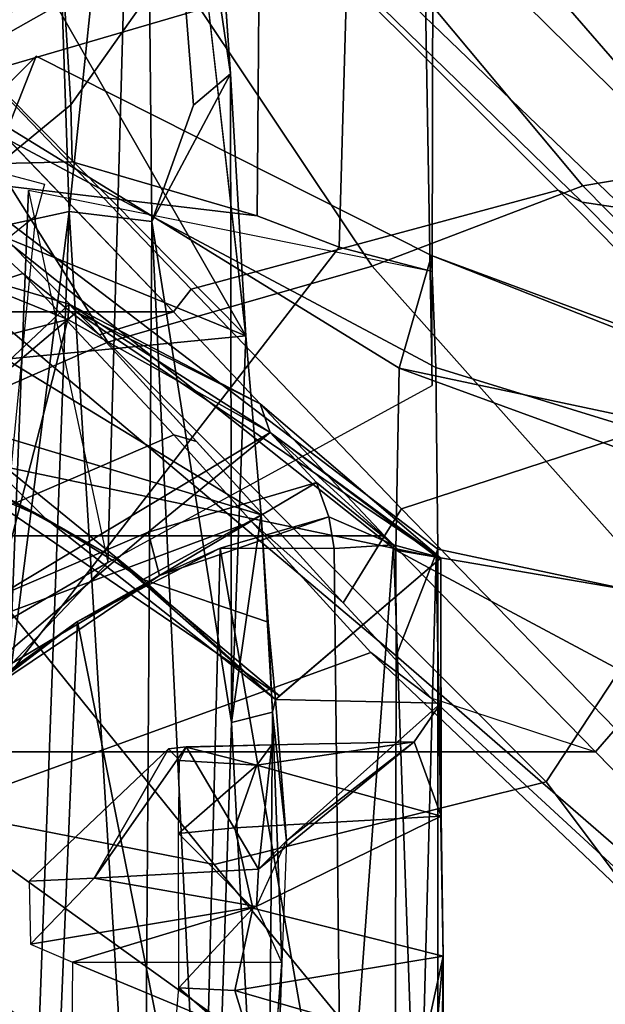
# Model space of a CAD drawing. Units: inches. Extents: x -72 to 72, y -29 to 30.
# Drawn here: x -22 to -22, y -22 to -21 of the extents above; entities that cross this region are included whole.
import ezdxf

# ---------------------------------------------------------------- set-up
doc = ezdxf.new("R2010")
doc.units = ezdxf.units.IN
doc.header["$LTSCALE"] = 12
doc.header["$MEASUREMENT"] = 0
for name, color, linetype in [('SEAT-CHASSIS', 5, 'Continuous'), ('SEAT-FABRICBACK', 5, 'Continuous'), ('SEAT-FRAME', 5, 'Continuous')]:
    doc.layers.add(name, color=color, linetype=linetype)

# ---------------------------------------------------------------- blocks, each defined once
blk = doc.blocks.new('1AERON2_B_TLIMANGL_ARMS_POSTUREFITSL_3T')
at = {"layer": 'SEAT-CHASSIS'}
for points in [[(-8.1481, -7.6488, 23.4421), (-8.155, -6.4792, 23.477), (-8.0814, -6.4805, 23.6615)], [(-8.0373, -7.5522, 23.6251), (-8.1481, -7.6488, 23.4421), (-8.0814, -6.4805, 23.6615)], [(-7.5536, -7.6656, 16.441), (-7.4459, -7.5581, 16.1146), (-7.4332, -7.3899, 16.4826)], [(-8.3608, -7.6712, 24.169), (-7.8564, -7.4356, 24.2816), (-8.3763, -7.4452, 24.2838)], [(-8.3608, -7.6712, 24.169), (-7.6657, -7.7004, 24.1393), (-7.8564, -7.4356, 24.2816)], [(-7.6657, -7.7004, 24.1393), (-7.8045, -7.5144, 24.0007), (-7.8564, -7.4356, 24.2816)], [(-7.2494, -7.5512, 14.6425), (-6.4058, -7.4818, 14.4387), (-6.2434, -7.6583, 14.6775)], [(-7.4817, -7.5011, 16.4658), (-7.4768, -7.524, 16.6143), (-7.5536, -7.6656, 16.441)], [(-7.7491, -7.5907, 23.7615), (-7.8045, -7.5144, 24.0007), (-7.6657, -7.7004, 24.1393)], [(-7.2494, -7.5512, 14.6425), (-7.2192, -7.6913, 14.8444), (-8.563, -7.5205, 14.94)], [(-7.2192, -7.6913, 14.8444), (-8.5534, -7.6423, 15.1174), (-8.563, -7.5205, 14.94)], [(-7.5968, -8.0962, 23.2474), (-7.7465, -7.9205, 16.6207), (-7.4768, -7.524, 16.6143)], [(-7.7465, -7.9205, 16.6207), (-7.5975, -7.742, 16.5217), (-7.4768, -7.524, 16.6143)], [(-7.5975, -7.742, 16.5217), (-7.5536, -7.6656, 16.441), (-7.4768, -7.524, 16.6143)], [(-7.4768, -7.524, 16.6143), (-7.3288, -7.6993, 23.2173), (-7.5968, -8.0962, 23.2474)], [(-7.3288, -7.6993, 23.2173), (-7.4768, -7.524, 16.6143), (-7.3201, -7.6913, 23.5311)], [(-7.3201, -7.6913, 23.5311), (-7.4768, -7.524, 16.6143), (-7.2724, -7.5306, 23.3331)], [(-7.353, -7.6269, 23.6395), (-7.3368, -7.6898, 23.6425), (-7.2724, -7.5306, 23.3331)], [(-7.3201, -7.6913, 23.5311), (-7.2724, -7.5306, 23.3331), (-7.3368, -7.6898, 23.6425)], [(-7.5868, -8.0929, 21.3806), (-7.2013, -7.5869, 21.0227), (-7.2866, -7.5535, 19.1102), (-7.703, -8.0474, 18.7755)], [(-7.2866, -7.5535, 19.1102), (-7.1972, -7.5551, 19.1962), (-7.5881, -8.0471, 18.8028), (-7.703, -8.0474, 18.7755)], [(-7.6198, -7.7719, 16.2672), (-7.5495, -7.9003, 15.8087), (-7.4459, -7.5581, 16.1146)], [(-7.5536, -7.6656, 16.441), (-7.6198, -7.7719, 16.2672), (-7.4459, -7.5581, 16.1146)], [(-7.1972, -7.5551, 19.1962), (-7.1274, -7.625, 19.1898), (-7.3898, -8.0508, 19.0084), (-7.5881, -8.0471, 18.8028)], [(-7.38, -7.6222, 15.9254), (-7.4459, -7.5581, 16.1146), (-7.5495, -7.9003, 15.8087)], [(-6.2434, -7.6583, 14.6775), (-7.2192, -7.6913, 14.8444), (-7.2494, -7.5512, 14.6425)], [(-7.1198, -7.5853, 20.929), (-7.0499, -7.6554, 20.9267), (-7.1274, -7.625, 19.1898), (-7.1972, -7.5551, 19.1962)], [(-7.7465, -7.5691, 23.6942), (-7.7491, -7.5907, 23.7615), (-7.6157, -7.7899, 23.7395)], [(-7.6157, -7.7899, 23.7395), (-7.5685, -7.7775, 23.6686), (-7.7465, -7.5691, 23.6942)], [(-7.7465, -7.5691, 23.6942), (-7.5685, -7.7775, 23.6686), (-7.6392, -7.612, 23.6509)], [(-7.6657, -7.7004, 24.1393), (-7.6157, -7.7899, 23.7395), (-7.7491, -7.5907, 23.7615)], [(-7.5868, -8.0929, 21.3806), (-7.3889, -8.0907, 21.2957), (-7.1198, -7.5853, 20.929), (-7.2013, -7.5869, 21.0227)], [(-7.1198, -7.5853, 20.929), (-7.3889, -8.0907, 21.2957), (-7.2668, -8.0861, 21.0248), (-7.0499, -7.6554, 20.9267)], [(-7.4596, -7.9102, 23.6554), (-7.3368, -7.6898, 23.6425), (-7.6392, -7.612, 23.6509)], [(-7.6392, -7.612, 23.6509), (-7.3368, -7.6898, 23.6425), (-7.353, -7.6269, 23.6395)], [(-7.5685, -7.7775, 23.6686), (-7.4596, -7.9102, 23.6554), (-7.6392, -7.612, 23.6509)], [(-7.3545, -7.8837, 15.6302), (-7.38, -7.6222, 15.9254), (-7.5495, -7.9003, 15.8087)], [(-7.1274, -7.625, 19.1898), (-7.0499, -7.6554, 20.9267), (-7.2668, -8.0861, 21.0248), (-7.3898, -8.0508, 19.0084)], [(-7.2493, -7.6263, 15.7743), (-7.38, -7.6222, 15.9254), (-7.3545, -7.8837, 15.6302)], [(-7.0902, -7.6219, 15.6521), (-7.3545, -7.8837, 15.6302), (-6.919, -7.6342, 15.5515)], [(-7.3545, -7.8837, 15.6302), (-7.0902, -7.6219, 15.6521), (-7.2493, -7.6263, 15.7743)], [(-6.9805, -7.8412, 15.446), (-6.919, -7.6342, 15.5515), (-7.3545, -7.8837, 15.6302)], [(-7.2192, -7.6913, 14.8444), (-8.537, -7.7724, 15.3712), (-8.5534, -7.6423, 15.1174)], [(-7.976, -7.8955, 16.5742), (-8.0171, -7.6491, 16.7653), (-8.0368, -7.6949, 16.7247)], [(-8.0171, -7.6491, 16.7653), (-7.9452, -7.7185, 16.8237), (-7.9486, -7.6478, 16.8534)], [(-7.9452, -7.7185, 16.8237), (-8.0171, -7.6491, 16.7653), (-7.976, -7.8955, 16.5742)], [(-7.8044, -7.7996, 22.9435), (-7.9486, -7.6478, 16.8534), (-7.9452, -7.7185, 16.8237)], [(-7.2192, -7.6913, 14.8444), (-6.2434, -7.6583, 14.6775), (-6.4329, -7.7735, 14.9527)], [(-7.6198, -7.7719, 16.2672), (-7.5536, -7.6656, 16.441), (-7.7507, -7.9162, 16.2646)], [(-7.5975, -7.742, 16.5217), (-7.7507, -7.9162, 16.2646), (-7.5536, -7.6656, 16.441)], [(-7.6657, -7.7004, 24.1393), (-8.3608, -7.6712, 24.169), (-8.3511, -7.8364, 24.0242)], [(-7.3368, -7.6898, 23.6425), (-7.4596, -7.9102, 23.6554), (-7.3201, -7.6913, 23.5311)], [(-8.537, -7.7724, 15.3712), (-7.2192, -7.6913, 14.8444), (-7.2299, -7.7814, 15.0516)], [(-8.3511, -7.8364, 24.0242), (-7.5859, -7.8558, 23.9891), (-7.6657, -7.7004, 24.1393)], [(-8.1997, -7.6937, 16.7271), (-8.1286, -7.916, 16.4692), (-8.0368, -7.6949, 16.7247)], [(-8.1286, -7.916, 16.4692), (-8.0371, -7.9228, 16.4729), (-8.0368, -7.6949, 16.7247)], [(-8.0371, -7.9228, 16.4729), (-7.976, -7.8955, 16.5742), (-8.0368, -7.6949, 16.7247)], [(-7.5859, -7.8558, 23.9891), (-7.6157, -7.7899, 23.7395), (-7.6657, -7.7004, 24.1393)], [(-7.4285, -7.8995, 23.3169), (-7.5968, -8.0962, 23.2474), (-7.3288, -7.6993, 23.2173)], [(-7.4285, -7.8995, 23.3169), (-7.3201, -7.6913, 23.5311), (-7.4596, -7.9102, 23.6554)], [(-7.3201, -7.6913, 23.5311), (-7.4285, -7.8995, 23.3169), (-7.3288, -7.6993, 23.2173)], [(-6.4329, -7.7735, 14.9527), (-7.2299, -7.7814, 15.0516), (-7.2192, -7.6913, 14.8444)], [(-7.976, -7.8955, 16.5742), (-7.9356, -7.8976, 16.6837), (-7.9452, -7.7185, 16.8237)], [(-7.9356, -7.8976, 16.6837), (-7.8023, -7.8186, 22.9078), (-7.9452, -7.7185, 16.8237)], [(-7.8044, -7.7996, 22.9435), (-7.9452, -7.7185, 16.8237), (-7.8023, -7.8186, 22.9078)], [(-7.7507, -7.9162, 16.2646), (-7.5975, -7.742, 16.5217), (-7.7465, -7.9205, 16.6207)], [(-7.2299, -7.7814, 15.0516), (-8.5289, -7.8439, 15.5862), (-8.537, -7.7724, 15.3712)], [(-7.6198, -7.7719, 16.2672), (-7.7507, -7.9162, 16.2646), (-7.6664, -7.9081, 15.98)], [(-7.6198, -7.7719, 16.2672), (-7.6664, -7.9081, 15.98), (-7.5495, -7.9003, 15.8087)], [(-7.1031, -7.8269, 15.2), (-7.2299, -7.7814, 15.0516), (-6.4329, -7.7735, 14.9527)], [(-7.0691, -7.8669, 15.4462), (-7.1031, -7.8269, 15.2), (-6.4329, -7.7735, 14.9527)], [(-6.5207, -7.8291, 15.2776), (-7.0691, -7.8669, 15.4462), (-6.4329, -7.7735, 14.9527)], [(-8.5289, -7.8439, 15.5862), (-7.2299, -7.7814, 15.0516), (-7.7758, -7.868, 15.5166)], [(-7.2299, -7.7814, 15.0516), (-7.0691, -7.8669, 15.4462), (-7.7758, -7.868, 15.5166)], [(-7.6157, -7.7899, 23.7395), (-7.5142, -7.9607, 23.6836), (-7.5685, -7.7775, 23.6686)], [(-7.5685, -7.7775, 23.6686), (-7.5142, -7.9607, 23.6836), (-7.4596, -7.9102, 23.6554)], [(-7.2299, -7.7814, 15.0516), (-7.1031, -7.8269, 15.2), (-7.0691, -7.8669, 15.4462)], [(-7.5142, -7.9607, 23.6836), (-7.6157, -7.7899, 23.7395), (-7.5515, -7.974, 23.7691)], [(-7.5859, -7.8558, 23.9891), (-7.5515, -7.974, 23.7691), (-7.6157, -7.7899, 23.7395)], [(-8.1557, -7.803, 22.9561), (-8.0648, -7.8107, 23.0519), (-8.1364, -7.8929, 23.0242)], [(-7.8023, -7.8186, 22.9078), (-7.8171, -7.8114, 22.9748), (-7.8044, -7.7996, 22.9435)], [(-8.0648, -7.8107, 23.0519), (-8.0678, -7.8718, 23.069), (-8.1364, -7.8929, 23.0242)], [(-8.0678, -7.8718, 23.069), (-8.0648, -7.8107, 23.0519), (-7.978, -7.8914, 23.101)], [(-7.978, -7.8914, 23.101), (-8.0648, -7.8107, 23.0519), (-7.8965, -7.8106, 23.0484)], [(-7.8965, -7.8106, 23.0484), (-7.8903, -7.8719, 23.0651), (-7.978, -7.8914, 23.101)], [(-7.9356, -7.8976, 16.6837), (-7.8002, -7.9121, 22.9304), (-7.8023, -7.8186, 22.9078)], [(-7.8965, -7.8106, 23.0484), (-7.8222, -7.8956, 23.0171), (-7.8903, -7.8719, 23.0651)], [(-7.8222, -7.8956, 23.0171), (-7.8965, -7.8106, 23.0484), (-7.8171, -7.8114, 22.9748)], [(-7.8222, -7.8956, 23.0171), (-7.8171, -7.8114, 22.9748), (-7.8025, -7.8186, 22.9086)], [(-7.8025, -7.8186, 22.9086), (-7.8002, -7.9121, 22.9304), (-7.8222, -7.8956, 23.0171)], [(-7.5859, -7.8558, 23.9891), (-8.3511, -7.8364, 24.0242), (-8.3481, -7.9883, 23.8112)], [(-8.5289, -7.8439, 15.5862), (-7.7758, -7.868, 15.5166), (-8.5151, -7.9069, 15.9153)], [(-8.3481, -7.9883, 23.8112), (-7.5863, -7.9801, 23.8083), (-7.5859, -7.8558, 23.9891)], [(-7.5863, -7.9801, 23.8083), (-7.5515, -7.974, 23.7691), (-7.5859, -7.8558, 23.9891)], [(-7.7758, -7.868, 15.5166), (-7.7646, -7.9128, 16.0019), (-8.5151, -7.9069, 15.9153)], [(-8.0678, -7.8718, 23.069), (-8.1269, -8.0777, 23.2122), (-8.1364, -7.8929, 23.0242)], [(-8.0678, -7.8718, 23.069), (-8.0304, -8.0988, 23.2992), (-8.1269, -8.0777, 23.2122)], [(-8.0304, -8.0988, 23.2992), (-8.0678, -7.8718, 23.069), (-7.978, -7.8914, 23.101)], [(-7.978, -7.8914, 23.101), (-7.8903, -7.8719, 23.0651), (-7.8776, -8.0965, 23.2824)], [(-7.8903, -7.8719, 23.0651), (-7.8222, -7.8956, 23.0171), (-7.8776, -8.0965, 23.2824)], [(-7.3545, -7.8837, 15.6302), (-7.7758, -7.868, 15.5166), (-7.0691, -7.8669, 15.4462)], [(-7.7758, -7.868, 15.5166), (-7.3545, -7.8837, 15.6302), (-7.5495, -7.9003, 15.8087)], [(-7.7646, -7.9128, 16.0019), (-7.7758, -7.868, 15.5166), (-7.5495, -7.9003, 15.8087)], [(-8.0304, -8.0988, 23.2992), (-7.978, -7.8914, 23.101), (-7.8776, -8.0965, 23.2824)], [(-7.976, -7.8955, 16.5742), (-7.9047, -7.9281, 16.5799), (-8.0371, -7.9228, 16.4729)], [(-7.9356, -7.8976, 16.6837), (-7.976, -7.8955, 16.5742), (-7.9047, -7.9281, 16.5799)], [(-7.8002, -7.9121, 22.9304), (-7.9356, -7.8976, 16.6837), (-7.7969, -8.0671, 23.1178)], [(-7.9356, -7.8976, 16.6837), (-7.9047, -7.9281, 16.5799), (-7.7969, -8.0671, 23.1178)], [(-7.8222, -7.8956, 23.0171), (-7.7969, -8.0671, 23.1178), (-7.8776, -8.0965, 23.2824)], [(-7.7969, -8.0671, 23.1178), (-7.8222, -7.8956, 23.0171), (-7.8002, -7.9121, 22.9304)], [(-7.6664, -7.9081, 15.98), (-7.7646, -7.9128, 16.0019), (-7.5495, -7.9003, 15.8087)], [(-7.4285, -7.8995, 23.3169), (-7.4596, -7.9102, 23.6554), (-7.5968, -8.0962, 23.2474)], [(-8.0371, -7.9228, 16.4729), (-8.5151, -7.9069, 15.9153), (-7.7646, -7.9128, 16.0019)], [(-7.7646, -7.9128, 16.0019), (-7.9047, -7.9281, 16.5799), (-8.0371, -7.9228, 16.4729)], [(-7.7507, -7.9162, 16.2646), (-7.9047, -7.9281, 16.5799), (-7.7646, -7.9128, 16.0019)], [(-7.7646, -7.9128, 16.0019), (-7.6664, -7.9081, 15.98), (-7.7507, -7.9162, 16.2646)], [(-7.5968, -8.0962, 23.2474), (-7.4596, -7.9102, 23.6554), (-7.595, -8.091, 23.459)], [(-7.5822, -8.0447, 23.6528), (-7.595, -8.091, 23.459), (-7.4596, -7.9102, 23.6554)], [(-7.5822, -8.0447, 23.6528), (-7.4596, -7.9102, 23.6554), (-7.5142, -7.9607, 23.6836)], [(-7.9047, -7.9281, 16.5799), (-7.7507, -7.9162, 16.2646), (-7.7545, -8.0961, 23.1365)], [(-7.7545, -8.0961, 23.1365), (-7.7507, -7.9162, 16.2646), (-7.5968, -8.0962, 23.2474)], [(-7.7465, -7.9205, 16.6207), (-7.5968, -8.0962, 23.2474), (-7.7507, -7.9162, 16.2646)], [(-7.9047, -7.9281, 16.5799), (-7.7545, -8.0961, 23.1365), (-7.7969, -8.0671, 23.1178)], [(-7.5822, -8.0447, 23.6528), (-7.5142, -7.9607, 23.6836), (-7.5515, -7.974, 23.7691)], [(-7.5822, -8.0447, 23.6528), (-7.5863, -7.9801, 23.8083), (-8.3481, -7.9883, 23.8112)], [(-7.5515, -7.974, 23.7691), (-7.5863, -7.9801, 23.8083), (-7.5822, -8.0447, 23.6528)], [(-8.3403, -8.0715, 23.5789), (-7.5822, -8.0447, 23.6528), (-8.3481, -7.9883, 23.8112)], [(-7.5868, -8.0929, 21.3806), (-7.703, -8.0474, 18.7755), (-8.4043, -8.0461, 18.8096), (-8.2754, -8.0929, 21.4111)], [(-8.0474, -8.4439, 18.7888), (-8.3293, -8.457, 18.8325), (-8.4043, -8.0461, 18.8096), (-7.703, -8.0474, 18.7755)], [(-7.595, -8.091, 23.459), (-7.5822, -8.0447, 23.6528), (-8.3403, -8.0715, 23.5789)], [(-7.5881, -8.0471, 18.8028), (-7.9087, -8.6461, 18.8046), (-8.0474, -8.4439, 18.7888), (-7.703, -8.0474, 18.7755)], [(-7.6369, -8.3339, 18.8362), (-7.7013, -8.7822, 18.9308), (-7.9087, -8.6461, 18.8046), (-7.5881, -8.0471, 18.8028)], [(-7.3898, -8.0508, 19.0084), (-7.4946, -8.3378, 19.052), (-7.6369, -8.3339, 18.8362), (-7.5881, -8.0471, 18.8028)], [(-7.5105, -8.6204, 19.4954), (-7.5636, -8.7578, 19.2623), (-7.4946, -8.3378, 19.052), (-7.3898, -8.0508, 19.0084)], [(-7.2668, -8.0861, 21.0248), (-7.4823, -8.6316, 20.8177), (-7.5105, -8.6204, 19.4954), (-7.3898, -8.0508, 19.0084)], [(-8.0304, -8.0988, 23.2992), (-8.3403, -8.0715, 23.5789), (-8.346, -8.0985, 23.3389)], [(-7.595, -8.091, 23.459), (-8.3403, -8.0715, 23.5789), (-8.0304, -8.0988, 23.2992)], [(-7.7969, -8.0671, 23.1178), (-7.7545, -8.0961, 23.1365), (-7.8776, -8.0965, 23.2824)], [(-8.1928, -8.0968, 23.1982), (-8.1269, -8.0777, 23.2122), (-8.0304, -8.0988, 23.2992)], [(-7.615, -8.8235, 21.2931), (-7.5384, -8.8196, 21.0631), (-7.2668, -8.0861, 21.0248), (-7.3889, -8.0907, 21.2957)], [(-7.5161, -8.7768, 21.0286), (-7.4823, -8.6316, 20.8177), (-7.2668, -8.0861, 21.0248), (-7.5384, -8.8196, 21.0631)], [(-8.1928, -8.0968, 23.1982), (-8.0304, -8.0988, 23.2992), (-8.346, -8.0985, 23.3389)], [(-7.7425, -8.8249, 21.3764), (-7.5868, -8.0929, 21.3806), (-8.2754, -8.0929, 21.4111), (-8.119, -8.8249, 21.3941)], [(-7.595, -8.091, 23.459), (-8.0304, -8.0988, 23.2992), (-7.8776, -8.0965, 23.2824)], [(-7.595, -8.091, 23.459), (-7.8776, -8.0965, 23.2824), (-7.5968, -8.0962, 23.2474)], [(-7.5968, -8.0962, 23.2474), (-7.8776, -8.0965, 23.2824), (-7.7545, -8.0961, 23.1365)], [(-7.615, -8.8235, 21.2931), (-7.3889, -8.0907, 21.2957), (-7.5868, -8.0929, 21.3806), (-7.7425, -8.8249, 21.3764)]]:
    blk.add_3dface(points, dxfattribs=at)
for points, invisible_edges in [([(-6.9805, -7.8412, 15.446), (-7.0691, -7.8669, 15.4462), (-6.5207, -7.8291, 15.2776)], 1), ([(-7.0691, -7.8669, 15.4462), (-6.9805, -7.8412, 15.446), (-7.3545, -7.8837, 15.6302)], 1), ([(-8.5151, -7.9069, 15.9153), (-8.0371, -7.9228, 16.4729), (-8.2232, -7.9202, 16.4851)], 2), ([(-8.0371, -7.9228, 16.4729), (-8.2232, -7.9202, 16.4851), (-8.1286, -7.916, 16.4692)], 1)]:
    blk.add_3dface(points, dxfattribs=dict(at, invisible_edges=invisible_edges))
at = {"layer": 'SEAT-FABRICBACK'}
for points in [[(-8.2609, -8.7079, 30.3062), (-7.8078, -8.2644, 29.1463), (-7.8078, 8.2644, 29.1463), (-8.2609, 8.7079, 30.3062)], [(-7.8078, -8.2644, 29.1463), (-7.5724, -8.0349, 28.5873), (-7.5724, 8.0349, 28.5873), (-7.8078, 8.2644, 29.1463)], [(-7.3283, -7.805, 28.0246), (-7.3283, 7.805, 28.0246), (-7.5724, 8.0349, 28.5873), (-7.5724, -8.0349, 28.5873)], [(-7.3283, -7.805, 28.0246), (-7.0939, -7.5799, 27.4638), (-7.0939, 7.5799, 27.4638), (-7.3283, 7.805, 28.0246)]]:
    blk.add_3dface(points, dxfattribs=at)
at = {"layer": 'SEAT-FRAME'}
for points in [[(-9.0579, -7.9194, 30.5346), (-8.5763, -8.5186, 30.6363), (-7.8734, -7.541, 28.7254), (-8.5452, -6.7225, 28.6077)], [(-7.2867, -7.6409, 27.8233), (-7.0895, -7.4269, 27.3025), (-7.2738, -6.9462, 27.2652), (-7.4625, -7.1123, 27.7754)], [(-7.4724, -7.4796, 26.1221), (-7.9305, -7.8494, 27.4901), (-7.8259, -7.3148, 27.536), (-7.5756, -6.9717, 26.7062)], [(-7.4624, -7.8055, 28.2185), (-7.2867, -7.6409, 27.8233), (-7.4625, -7.1123, 27.7754), (-7.6855, -7.2862, 28.2611)], [(-7.6015, -7.7335, 24.2454), (-7.7253, -7.5204, 24.3656), (-7.9511, -7.2281, 24.0504), (-7.9533, -7.3998, 24)], [(-7.0056, -7.5101, 24.9276), (-7.3615, -7.7335, 26.1408), (-7.4724, -7.4796, 26.1221), (-7.1819, -7.2316, 24.8904)], [(-7.4624, -7.8055, 28.2185), (-7.6855, -7.2862, 28.2611), (-7.7544, -7.3615, 28.4174), (-7.5569, -7.8899, 28.4205)], [(-7.9305, -7.8494, 27.4901), (-8.2248, -8.0902, 28.2576), (-8.0913, -7.6303, 28.2858), (-7.8259, -7.3148, 27.536)], [(-6.7354, -7.7445, 26.7747), (-6.8481, -7.3563, 26.8749), (-7.0678, -7.5975, 27.4668), (-6.9549, -7.983, 27.3574)], [(-7.8734, -7.541, 28.7254), (-7.6995, -8.02, 28.7327), (-7.5569, -7.8899, 28.4205), (-7.7544, -7.3615, 28.4174)], [(-7.6015, -7.7335, 24.2454), (-7.9533, -7.3998, 24), (-7.7226, -7.6263, 23.8417), (-7.196, -7.6471, 23.6135)], [(-7.1255, -7.5022, 27.3319), (-7.0895, -7.4269, 27.3025), (-7.2867, -7.6409, 27.8233), (-7.3533, -7.7245, 27.8484)], [(-7.4724, -7.4796, 26.1221), (-7.3615, -7.7335, 26.1408), (-7.8405, -8.211, 27.4924), (-7.9305, -7.8494, 27.4901)], [(-6.9527, -7.7515, 24.3978), (-6.8552, -7.7027, 24.6806), (-6.9727, -7.4884, 24.7702), (-7.0746, -7.5362, 24.5259)], [(-7.3283, -7.805, 28.0246), (-7.0939, -7.5799, 27.4638), (-7.1255, -7.5022, 27.3319), (-7.3533, -7.7245, 27.8484)], [(-7.3615, -7.7335, 26.1408), (-7.0056, -7.5101, 24.9276), (-6.902, -7.7696, 24.9495), (-7.2786, -8.0212, 26.3118)], [(-7.7253, -7.5204, 24.3656), (-7.6015, -7.7335, 24.2454), (-6.9527, -7.7515, 24.3978), (-7.0746, -7.5362, 24.5259)], [(-7.2239, -7.896, 23.0726), (-7.258, -7.9853, 23.1527), (-7.7226, -7.6263, 23.8417), (-7.1804, -7.5317, 23.3868)], [(-7.5711, -7.6214, 23.6978), (-7.2237, -7.6552, 23.6423), (-7.3179, -7.539, 23.5496), (-7.6463, -7.5594, 23.6412)], [(-7.1892, -7.6645, 23.4207), (-7.2237, -7.6552, 23.6423), (-7.3179, -7.539, 23.5496), (-7.1673, -7.582, 23.3052)], [(-7.1804, -7.5317, 23.3868), (-7.1666, -7.6183, 22.7778), (-7.1648, -7.6946, 22.9366), (-7.2239, -7.896, 23.0726)], [(-8.4449, -8.8043, 30.664), (-7.6995, -8.02, 28.7327), (-7.8734, -7.541, 28.7254), (-8.5763, -8.5186, 30.6363)], [(-7.0939, -7.5799, 27.4638), (-7.3283, -7.805, 28.0246), (-7.3037, -7.8242, 28.033), (-7.0678, -7.5975, 27.4668)], [(-7.1957, -8.224, 27.9562), (-6.9549, -7.983, 27.3574), (-7.0678, -7.5975, 27.4668), (-7.3037, -7.8242, 28.033)], [(-6.6513, -7.6651, 23.0538), (-7.103, -7.6932, 22.9481), (-7.1672, -7.6146, 22.7472), (-6.7074, -7.6109, 22.8443)], [(-7.1672, -7.6146, 22.7472), (-7.103, -7.6932, 22.9481), (-7.1648, -7.6946, 22.9366), (-7.1666, -7.6183, 22.7778)], [(-7.2844, -8.0866, 23.61), (-7.196, -7.6471, 23.6135), (-7.7226, -7.6263, 23.8417), (-7.258, -7.9853, 23.1527)], [(-7.6015, -7.7335, 24.2454), (-7.4086, -8.0867, 23.7044), (-7.2844, -8.0866, 23.61), (-7.196, -7.6471, 23.6135)], [(-7.4697, -7.8302, 28.1022), (-7.3533, -7.7245, 27.8484), (-7.2867, -7.6409, 27.8233), (-7.4624, -7.8055, 28.2185)], [(-6.6513, -7.6651, 23.0538), (-6.4677, -7.7838, 23.2813), (-6.8108, -7.8995, 23.1624), (-7.103, -7.6932, 22.9481)], [(-6.8108, -7.8995, 23.1624), (-7.2239, -7.896, 23.0726), (-7.1648, -7.6946, 22.9366), (-7.103, -7.6932, 22.9481)], [(-7.3283, -7.805, 28.0246), (-7.3533, -7.7245, 27.8484), (-7.6455, -7.9899, 28.4856), (-7.5724, -8.0349, 28.5873)], [(-7.6394, -8.3431, 27.2899), (-7.8405, -8.211, 27.4924), (-7.3615, -7.7335, 26.1408), (-7.2786, -8.0212, 26.3118)], [(-7.4086, -8.0867, 23.7044), (-6.7405, -8.0751, 23.9355), (-6.9527, -7.7515, 24.3978), (-7.6015, -7.7335, 24.2454)], [(-7.2786, -8.0212, 26.3118), (-6.902, -7.7696, 24.9495), (-6.9109, -8.0166, 24.9476), (-7.1912, -8.2509, 26.146)], [(-7.4697, -7.8302, 28.1022), (-7.4624, -7.8055, 28.2185), (-7.5569, -7.8899, 28.4205), (-7.6455, -7.9899, 28.4856)], [(-7.5724, -8.0349, 28.5873), (-7.5428, -8.0534, 28.5909), (-7.3037, -7.8242, 28.033), (-7.3283, -7.805, 28.0246)], [(-7.1957, -8.224, 27.9562), (-7.3037, -7.8242, 28.033), (-7.5428, -8.0534, 28.5909), (-7.4161, -8.4405, 28.4934)], [(-7.9305, -7.8494, 27.4901), (-7.8405, -8.211, 27.4924), (-8.1799, -8.4657, 28.2671), (-8.2248, -8.0902, 28.2576)], [(-7.749, -8.0852, 28.715), (-7.6455, -7.9899, 28.4856), (-7.5569, -7.8899, 28.4205), (-7.6995, -8.02, 28.7327)], [(-7.258, -7.9853, 23.1527), (-7.2239, -7.896, 23.0726), (-6.8108, -7.8995, 23.1624), (-6.6592, -8.0025, 23.3032)], [(-7.8078, -8.2644, 29.1463), (-7.5724, -8.0349, 28.5873), (-7.6455, -7.9899, 28.4856), (-7.749, -8.0852, 28.715)], [(-7.258, -7.9853, 23.1527), (-6.6592, -8.0025, 23.3032), (-6.6052, -8.0882, 23.7786), (-7.2844, -8.0866, 23.61)], [(-7.1957, -8.224, 27.9562), (-7.209, -8.2502, 27.8301), (-6.9711, -8.006, 27.2248), (-6.9549, -7.983, 27.3574)], [(-6.9691, -8.04, 27.2254), (-6.9711, -8.006, 27.2248), (-7.209, -8.2502, 27.8301), (-7.2158, -8.2957, 27.857)], [(-7.749, -8.0852, 28.715), (-7.6995, -8.02, 28.7327), (-8.4449, -8.8043, 30.664), (-8.3131, -8.6973, 30.2404)], [(-7.2786, -8.0212, 26.3118), (-7.1912, -8.2509, 26.146), (-7.5453, -8.6003, 27.2285), (-7.6394, -8.3431, 27.2899)], [(-6.9109, -8.0166, 24.9476), (-6.9003, -8.1509, 24.9498), (-7.1684, -8.3836, 26.1031), (-7.1912, -8.2509, 26.146)], [(-6.6403, -8.0178, 26.2418), (-6.9983, -8.3221, 27.3756), (-7.1032, -8.6091, 27.3372), (-6.7569, -8.2903, 26.2095)], [(-7.5724, -8.0349, 28.5873), (-7.8078, -8.2644, 29.1463), (-7.7826, -8.2862, 29.1564), (-7.5428, -8.0534, 28.5909)], [(-6.9235, -8.1182, 27.2591), (-6.9691, -8.04, 27.2254), (-7.2158, -8.2957, 27.857), (-7.2011, -8.4, 27.9645)], [(-7.6534, -8.6771, 29.0756), (-7.4161, -8.4405, 28.4934), (-7.5428, -8.0534, 28.5909), (-7.7826, -8.2862, 29.1564)], [(-7.4086, -8.0867, 23.7044), (-7.2844, -8.0866, 23.61), (-6.6052, -8.0882, 23.7786), (-6.7405, -8.0751, 23.9355)], [(-7.749, -8.0852, 28.715), (-7.8078, -8.2644, 29.1463), (-8.2609, -8.7079, 30.3062), (-8.3131, -8.6973, 30.2404)], [(-7.2011, -8.4, 27.9645), (-7.4189, -8.7453, 28.4277), (-6.9983, -8.3221, 27.3756), (-6.9235, -8.1182, 27.2591)], [(-7.1684, -8.3836, 26.1031), (-6.9003, -8.1509, 24.9498), (-6.7521, -8.2152, 24.9811), (-7.0094, -8.448, 26.1499)], [(-8.1799, -8.4657, 28.2671), (-7.8405, -8.211, 27.4924), (-7.6394, -8.3431, 27.2899), (-8.046, -8.7316, 28.2953)], [(-7.1957, -8.224, 27.9562), (-7.4161, -8.4405, 28.4934), (-7.4321, -8.471, 28.3768), (-7.209, -8.2502, 27.8301)], [(-7.5453, -8.6003, 27.2285), (-7.1912, -8.2509, 26.146), (-7.1684, -8.3836, 26.1031), (-7.5219, -8.7261, 27.2375)], [(-7.453, -8.5327, 28.433), (-7.2158, -8.2957, 27.857), (-7.209, -8.2502, 27.8301), (-7.4321, -8.471, 28.3768)], [(-8.2609, -8.7079, 30.3062), (-8.2354, -8.7269, 30.3157), (-7.7826, -8.2862, 29.1564), (-7.8078, -8.2644, 29.1463)]]:
    blk.add_3dface(points, dxfattribs=at)

msp = doc.modelspace()

# ---------------------------------------------------------------- block references
at = {"rotation": 90}
msp.add_blockref('1AERON2_B_TLIMANGL_ARMS_POSTUREFITSL_3T', (-29.947, -13.7618), dxfattribs=at)

doc.saveas('drawing.dxf')
